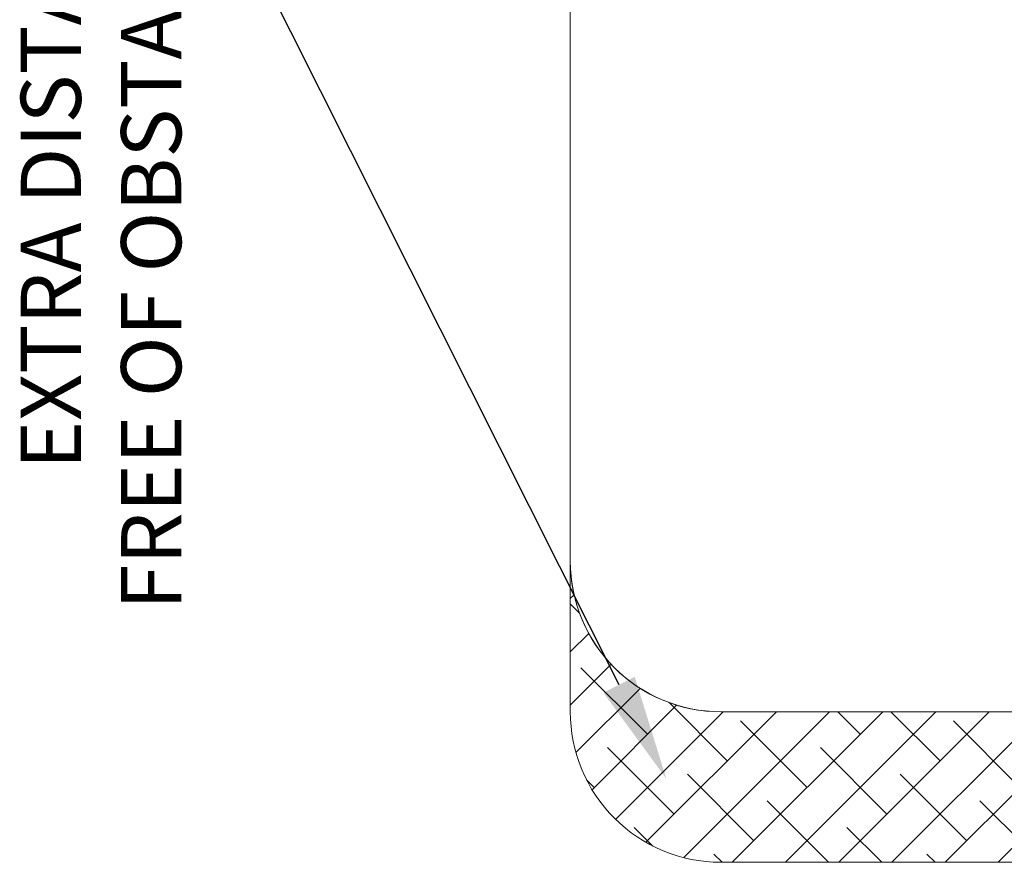
# Model space of a CAD drawing. Units: millimetres. Extents: x 1.3 to 9.4, y 0.7 to 15.
# Drawn here: x 1.3 to 4.5, y 0.8 to 3.6 of the extents above; entities that cross this region are included whole.
import ezdxf

# ---------------------------------------------------------------- set-up
doc = ezdxf.new("R2010")
doc.units = ezdxf.units.MM
doc.header["$MEASUREMENT"] = 0
doc.layers.get('0').update_dxf_attribs({"lineweight": 13})
doc.layers.add('ORIA ASFALEIAS', color=157, linetype='Continuous', lineweight=20)
doc.styles.get("Standard").update_dxf_attribs({"font": 'ARIALN.TTF'})

# ---------------------------------------------------------------- blocks, each defined once
blk = doc.blocks.new('HATCH K034')
at = {"layer": 'ORIA ASFALEIAS'}
h = blk.add_hatch(dxfattribs=at)
h.set_pattern_fill('ANSI38', color=256)
edge = h.paths.add_edge_path()
edge.add_arc((3.6025, 1.8124), 0.5, 180, 270)
edge.add_line((3.6025, 1.3124), (6.0226, 1.3124))
edge.add_arc((6.0226, 1.8124), 0.5, 270, 0)
edge.add_line((6.5226, 1.8124), (6.5226, 1.3124))
edge.add_arc((6.0226, 1.3124), 0.5, 270, 360, ccw=False)
edge.add_line((6.0226, 0.8124), (3.6025, 0.8124))
edge.add_arc((3.6025, 1.3124), 0.5, 180, 270, ccw=False)
edge.add_line((3.1025, 1.3124), (3.1025, 1.8124))
for p, q in [((3.1025, 1.8124), (3.1025, 8.3124)), ((6.0226, 1.3124), (3.6025, 1.3124))]:
    blk.add_line(p, q, dxfattribs=at)
blk.add_lwpolyline([(3.1025, 1.8124, 0.414214), (3.6025, 1.3124), (6.0226, 1.3124, 0.414214), (6.5226, 1.8124), (6.5226, 1.3124, -0.414214), (6.0226, 0.8124), (3.6025, 0.8124, -0.414214), (3.1025, 1.3124)], format="xyb", close=True, dxfattribs=at)
blk = doc.blocks.new('KATOPSI K034')
at = {"color": 6}
blk.add_blockref('HATCH K034', (0, 0), dxfattribs=at)

msp = doc.modelspace()

# ---------------------------------------------------------------- linework, layer by layer
at = {"linetype": 'ByBlock', "lineweight": -2, "ltscale": 0.005}
msp.add_lwpolyline([(3.2645, 1.4022), (1.3798, 5.1518)], dxfattribs=at)
at = {"ltscale": 0.005}
msp.add_solid([(3.3166, 1.4284), (3.4217, 1.0895), (3.2124, 1.376)], dxfattribs=at)
at = {"layer": 'ORIA ASFALEIAS'}
msp.add_arc((3.6025, 1.8124), 0.5, 180, 270, dxfattribs=at)

# ---------------------------------------------------------------- block references
msp.add_blockref('KATOPSI K034', (0, 0))

# ---------------------------------------------------------------- texts
at = {"ltscale": 0.005, "insert": (1.2764, 4.2909), "char_height": 0.2, "attachment_point": 3, "rotation": 90}
msp.add_mtext('{\\C256;EXTRA DISTANCE \\PFREE OF OBSTACLES}', dxfattribs=at)

doc.saveas('drawing.dxf')
